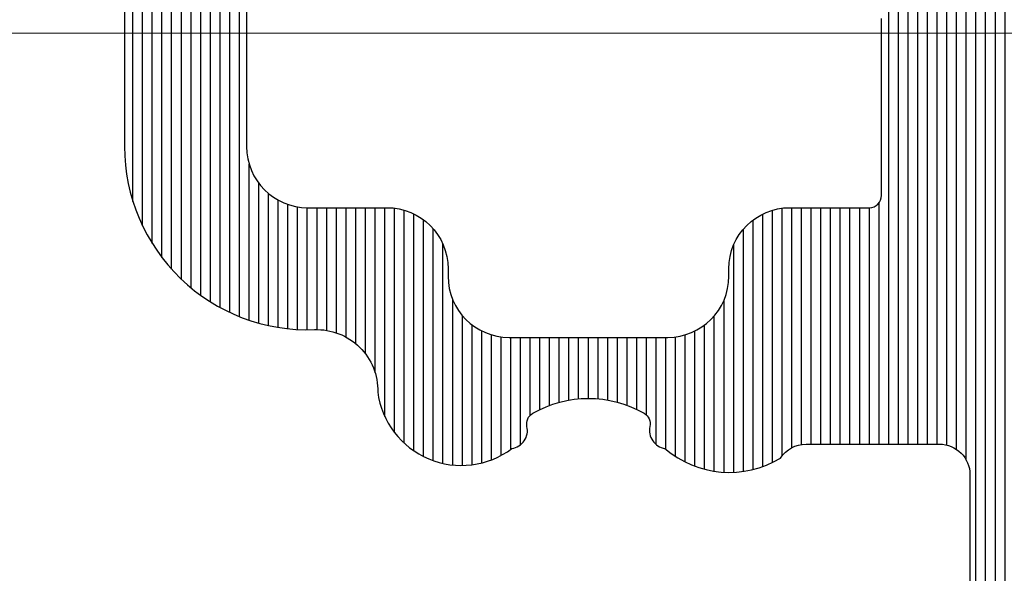
# Model space of a CAD drawing. Units: millimetres. Extents: x 372500 to 395000, y -15510 to -5535.
# Drawn here: x 375836 to 375852, y -13411 to -13402 of the extents above; entities that cross this region are included whole.
import ezdxf

# ---------------------------------------------------------------- set-up
doc = ezdxf.new("R2010")
doc.units = ezdxf.units.MM
doc.layers.add('0_Hulplijnen', color=11, linetype='Continuous', lineweight=5, plot=False, transparency=0.8)
for name, color, linetype, lineweight in [('1_Bemating', 10, 'Continuous', 13), ('1_Tekst_Werktekening', 2, 'Continuous', 50), ('2_lijn_0.25', 6, 'Continuous', 25)]:
    doc.layers.add(name, color=color, linetype=linetype, lineweight=lineweight)
doc.styles.add('ARIAL', font='arial.ttf')
doc.dimstyles.new('META1_3', dxfattribs={"dimscale": 3, "dimtxt": 2.35, "dimasz": 2, "dimexe": 1, "dimexo": 1, "dimgap": 0.5, "dimtad": 1, "dimdec": 0, "dimrnd": 0.5, "dimzin": 12, "dimtxsty": 'ARIAL', "dimcen": 5, "dimclrd": 256, "dimclre": 256, "dimclrt": 7, "dimadec": 1, "dimazin": 3, "dimtp": 0.1, "dimtm": 0.1, "dimtfac": 1, "dimtdec": 0, "dimtix": 1, "dimtmove": 1, "dimatfit": 1, "dimfxl": 1, "dimtfill": 1, "dimtolj": 1, "dimtzin": 0, "dimarcsym": 0})

# ---------------------------------------------------------------- blocks, each defined once
blk = doc.blocks.new('hulpkader 3')
at = {"layer": '0_Hulplijnen'}
blk.add_lwpolyline([(-257.6000000000058, -98), (0, -98)], dxfattribs=at)
blk = doc.blocks.new('*D374')
at = {"layer": '1_Bemating', "lineweight": -2, "transparency": 16777216}
for p, q in [((375813.1118444399, -13056.95000000001), (375770.2950885514, -13056.95000000001)), ((375773.2950885514, -13419.00995241981), (375773.2950885514, -13062.95000000001)), ((375841.0882405821, -13425.00995241981), (375770.2950885514, -13425.00995241981))]:
    blk.add_line(p, q, dxfattribs=at)
at = {"layer": '1_Bemating', "transparency": 16777216}
blk.add_solid([(375772.2950885514, -13419.00995241981), (375774.2950885514, -13419.00995241981), (375773.2950885514, -13425.00995241981)], dxfattribs=at)
at = {"layer": 'Defpoints', "color": 0, "transparency": 16777216}
for p in [(375773.2950885514, -13056.95000000001), (375816.1118444399, -13056.95000000001), (375844.0882405821, -13425.00995241981)]:
    blk.add_point(p, dxfattribs=at)
at = {"layer": '1_Bemating', "color": 7, "transparency": 16777216, "insert": (375767.2337481655, -13102.25280921035), "char_height": 7.050000000000001, "attachment_point": 5, "rotation": 90, "style": 'ARIAL', "bg_fill": 3, "box_fill_scale": 1.1, "bg_fill_color": 256, "bg_fill_true_color": 13158600, "bg_fill_transparency": 0}
blk.add_mtext('\\A1;dagmaat stelkozijn', dxfattribs=at)
at = {"layer": '1_Bemating', "transparency": 16777216}
blk.add_solid([(375772.2950885514, -13062.95000000001), (375774.2950885514, -13062.95000000001), (375773.2950885514, -13056.95000000001)], dxfattribs=at)
blk = doc.blocks.new('3820')
at = {"layer": '2_lijn_0.25'}
h = blk.add_hatch(dxfattribs=at)
h.set_pattern_fill('ANSI31', color=256, scale=0.05, angle=45)
h.set_pattern_definition([(90, (-1308.497361533934, -1791.417354327029), (-0.15875, 0), [])])
edge = h.paths.add_edge_path()
edge.add_arc((35.50000000000048, 2.424416766574765), 0.9999999999997513, 301.3999999999916, 359.99999999999756, ccw=False)
edge.add_line((36.0210096318408, 1.570865969299575), (34.84585873335186, 0.8535507972751475))
edge.add_arc((35.36686836519243, -1.13686837721616e-13), 0.9999999999999404, 121.4000000000017, 238.5999999999983)
edge.add_line((34.84585873335186, -0.8535507972753749), (36.0210096318408, -1.570865969299575))
edge.add_arc((35.50000000000048, -2.424416766574765), 0.9999999999997501, 2.3874235921539366e-12, 58.60000000000838, ccw=False)
edge.add_line((36.50000000000023, -2.424416766574723), (36.50000000000023, -3.849999999999909))
edge.add_arc((36.3, -3.849999999999881), 0.2000000000002231, 238.5999999999919, 359.99999999999187, ccw=False)
edge.add_line((36.19579807363175, -4.02071015945512), (34.67749623800592, -3.093934760817319))
edge.add_arc((34.52119334845381, -3.349999999999904), 0.2999999999999514, 58.60000000001031, 89.99999999999594)
edge.add_line((34.52119334845383, -3.049999999999955), (34.29999999999995, -3.049999999999955))
edge.add_arc((34.29999999999995, -3.349999999999682), 0.2999999999997272, 90, 180.0000000000434)
edge.add_line((34.00000000000023, -3.349999999999909), (34.00000000000023, -6.117393483883234))
edge.add_arc((35.00000000000023, -6.117393483883284), 1, 179.9999999999972, 305.3816180115533)
edge.add_line((35.57901962816413, -6.932707086248001), (35.84952120127832, -6.740602208041309))
edge.add_arc((35.73371727564497, -6.577539487569431), 0.1999999999994618, 305.3816180118631, 365.3816180116423)
edge.add_line((35.93283569680057, -6.558781706349691), (35.91642041735099, -6.384529512632071))
edge.add_arc((36.11553883850583, -6.36577173141001), 0.1999999999989232, 125.3816180123446, 185.3816180123249, ccw=False)
edge.add_arc((36.11553883850833, -6.365771731408923), 0.199999999999486, 110.3816180120156, 125.381618013109, ccw=False)
edge.add_arc((36.11553883850727, -6.365771731410907), 0.200000000000976, 65.3816180116736, 110.38161801153339, ccw=False)
edge.add_line((36.19885333403067, -6.183951229717422), (36.66651796418842, -6.398246330506481))
edge.add_arc((36.54154622090287, -6.670977083047647), 0.3000000000024964, 25.381618011802118, 65.3816180116724, ccw=False)
edge.add_line((36.81258807890731, -6.54238349374009), (37.83043729195902, -8.68774504218527))
edge.add_arc((37.55939543395453, -8.816338631485971), 0.2999999999996034, 20.381618010643024, 25.381618010614886, ccw=False)
edge.add_arc((37.55939543395636, -8.816338631491677), 0.2999999999998722, -69.61838198782732, 20.381618011786372, ccw=False)
edge.add_arc((37.55939543395399, -8.816338631483948), 0.3000000000079404, 270.3816180121315, 290.3816180120822, ccw=False)
edge.add_line((37.56139356641938, -9.116331977195841), (36.0600494769767, -9.126331813542492))
edge.add_arc((36.05805134451344, -8.826338467833883), 0.3000000000046429, 211.2859012890341, 270.38161801172856, ccw=False)
edge.add_arc((35.54529935944539, -9.137923772066955), 0.299999999999726, 31.28590128885317, 110.3816180115041)
edge.add_line((35.44081796202113, -8.856705640375367), (34.55075043874513, -9.187393772305768))
edge.add_arc((34.20247911399621, -8.25), 1.000000000000001, 270.00000000001995, 290.3816180115678, ccw=False)
edge.add_line((34.20247911399656, -9.25), (31.75000000000023, -9.25))
edge.add_arc((31.75, -9.049999999999955), 0.2000000000000455, 180, 270.00000000006514, ccw=False)
edge.add_line((31.54999999999995, -9.049999999999955), (31.54999999999995, -6.149999999999864))
edge.add_arc((31.35000000000014, -6.149999999999636), 0.1999999999998181, 359.9999999999349, 450.0000000000651)
edge.add_line((31.34999999999991, -5.949999999999818), (30.04999999999995, -5.949999999999818))
edge.add_arc((30.04999999999995, -4.949999999999818), 1, 180, 270, ccw=False)
edge.add_line((29.04999999999995, -4.949999999999818), (29.04999999999995, -4.824999999999818))
edge.add_arc((28.04999999999995, -4.824999999999818), 1, 0, 90)
edge.add_line((28.04999999999995, -3.824999999999818), (25.45000000000005, -3.824999999999818))
edge.add_arc((25.45000000000005, -4.824999999999818), 1, 90, 180)
edge.add_line((24.45000000000005, -4.824999999999818), (24.45000000000005, -4.949999999999818))
edge.add_arc((23.45000000000005, -4.949999999999818), 1, -90, 0, ccw=False)
edge.add_line((23.45000000000005, -5.949999999999818), (22.15000000000009, -5.949999999999818))
edge.add_arc((22.15000000000009, -6.949999999999818), 1, 90, 180)
edge.add_line((21.15000000000009, -6.949999999999818), (21.15000000000009, -14.05525588832552))
edge.add_arc((20.95000000000009, -14.05525588832546), 0.1999999999999993, 284.9999999999807, 359.99999999998323, ccw=False)
edge.add_line((21.00176380902053, -14.24844105358329), (19.90176380902039, -14.54318516525768))
edge.add_arc((19.84999999999978, -14.34999999999999), 0.1999999999999156, 179.9999999999781, 285.0000000000389, ccw=False)
edge.add_line((19.64999999999986, -14.34999999999991), (19.64999999999986, -13.69999999999982))
edge.add_arc((19.44999999999993, -13.6999999999997), 0.1999999999999318, 359.9999999999674, 449.9999999999674)
edge.add_line((19.45000000000005, -13.49999999999977), (18.4311004685344, -13.5))
edge.add_arc((18.43110046853443, -13.70000000000003), 0.2000000000000259, 90.00000000000914, 151.9999999999812)
edge.add_line((18.25451094996265, -13.60610568744278), (17.5234104814283, -14.98110568744278))
edge.add_arc((17.69999999999982, -15.07499999999959), 0.1999999999995909, 152.0000000000573, 180.0000000000662)
edge.add_line((17.50000000000023, -15.07499999999982), (17.50000000000023, -17.87499999999977))
edge.add_arc((17.7000000000003, -17.87500000000011), 0.2000000000000739, 179.9999999999033, 207.9999999999083)
edge.add_line((17.5234104814283, -17.96889431255704), (18.25451094996265, -19.34389431255704))
edge.add_arc((18.43110046853443, -19.24999999999979), 0.2000000000000267, 208.0000000000192, 269.9999999999908)
edge.add_line((18.4311004685344, -19.44999999999982), (19.45000000000005, -19.44999999999982))
edge.add_arc((19.45000000000005, -19.25), 0.1999999999998181, 270, 360.0000000000651)
edge.add_line((19.64999999999986, -19.24999999999977), (19.64999999999986, -18.59999999999991))
edge.add_arc((19.84999999999978, -18.59999999999983), 0.1999999999999176, 74.99999999996118, 180.0000000000214, ccw=False)
edge.add_line((19.90176380902039, -18.40681483474214), (21.00176380902053, -18.7015589464163))
edge.add_arc((20.94999999999998, -18.89474411167421), 0.2000000000001101, 4.0813574742060155e-11, 74.99999999999511, ccw=False)
edge.add_line((21.15000000000009, -18.89474411167407), (21.15000000000009, -24.29999999999973))
edge.add_arc((20.14999999999998, -24.29999999999961), 1.000000000000114, 269.99999999999346, 359.99999999999346, ccw=False)
edge.add_line((20.14999999999986, -25.29999999999973), (19.40069026802826, -25.29999999999973))
edge.add_arc((19.40069026802825, -24.7999999999995), 0.5000000000002274, 205.0000000000235, 270.0000000000004, ccw=False)
edge.add_line((18.94753637450981, -25.01130913087013), (18.46873844259267, -23.98452365234789))
edge.add_arc((18.64999999999983, -23.89999999999969), 0.1999999999998724, 89.99999999998983, 205.0000000000358, ccw=False)
edge.add_line((18.64999999999986, -23.69999999999982), (19.39999999999986, -23.69999999999982))
edge.add_arc((19.39999999999998, -23.49999999999989), 0.1999999999999318, 269.9999999999674, 360.0000000000326)
edge.add_line((19.59999999999991, -23.49999999999977), (19.59999999999991, -23.16407877548363))
edge.add_arc((19.40000000000006, -23.16407877548376), 0.1999999999998536, 3.663998993048653e-11, 40.00000000003605)
edge.add_line((19.55320888862366, -23.03552125354645), (15.62451555807388, -18.35348686266275))
edge.add_arc((17.08000000000017, -17.13219040425819), 1.900000000000262, 170.9312784539685, 219.9999999999988, ccw=False)
edge.add_arc((15.49999999999989, -16.8799999999998), 0.2999999999999912, 77.55772568242628, 170.9312784539699, ccw=False)
edge.add_arc((15.60772794144119, -16.39174321240445), 0.2000000000001143, 257.5577256824211, 330.0308067055236)
edge.add_arc((14.20000000000005, -15.57999999999981), 1.824999999999845, 330.0308067055444, 389.9691932944556)
edge.add_arc((15.60772794144098, -14.76825678759518), 0.2000000000003006, 29.96919329444863, 102.4422743175056)
edge.add_arc((15.49999999999978, -14.27999999999975), 0.2999999999998654, 176.2655051809543, 282.4422743176006, ccw=False)
edge.add_arc((15.00106170706835, -14.24743345510446), 0.1999999999998897, 356.2655051809285, 426.3886311108615)
edge.add_arc((14.20000000000005, -16.0799999999997), 2.200000000000003, 66.38863111088662, 113.6113688891134)
edge.add_arc((13.39893829293148, -14.24743345510453), 0.199999999999845, 113.6113688890603, 183.7344948190529)
edge.add_arc((12.89999999999999, -14.27999999999986), 0.2999999999999607, -102.44227431757929, 3.734494819065617, ccw=False)
edge.add_arc((12.79227205855867, -14.76825678759518), 0.200000000000116, 77.55772568242126, 150.0308067055232)
edge.add_arc((14.19999999999982, -15.57999999999981), 1.824999999999845, 150.0308067055444, 209.9691932944556)
edge.add_arc((12.79227205855867, -16.39174321240445), 0.2000000000001146, 209.9691932944764, 282.4422743175788)
edge.add_arc((12.89999999999988, -16.87999999999966), 0.2999999999998371, 9.068721546008021, 102.4422743175619, ccw=False)
edge.add_arc((11.31999999999947, -17.1321904042584), 1.900000000000293, -39.99999999998943, 9.06872154603792, ccw=False)
edge.add_line((12.77548444192598, -18.35348686266275), (8.846791111376206, -23.03552125354622))
edge.add_arc((9.000000000000284, -23.16407877548371), 0.2000000000003301, 140.0000000000134, 179.9999999999786)
edge.add_line((8.799999999999955, -23.16407877548363), (8.799999999999955, -23.49999999999977))
edge.add_arc((8.999999999999773, -23.5), 0.1999999999998181, 179.9999999999349, 270.0000000000651)
edge.add_line((9, -23.69999999999982), (9.75, -23.69999999999982))
edge.add_arc((9.750000000000036, -23.89999999999969), 0.1999999999998714, -25.000000000035925, 90.00000000001017, ccw=False)
edge.add_line((9.931261557407197, -23.98452365234789), (9.452463625490054, -25.01130913087013))
edge.add_arc((8.999309731971712, -24.79999999999966), 0.5000000000000673, 270.00000000001404, 334.9999999999882, ccw=False)
edge.add_line((8.999309731971834, -25.29999999999973), (7.899999999999864, -25.29999999999973))
edge.add_arc((7.899999999999864, -25.49999999999955), 0.1999999999998181, 90, 180.0000000000651)
edge.add_line((7.700000000000045, -25.49999999999977), (7.700000000000045, -26.29999999999973))
edge.add_arc((7.500000000000114, -26.29999999999984), 0.1999999999999318, -90.00000000003263, 3.26281224261038e-11, ccw=False)
edge.add_line((7.5, -26.49999999999977), (1, -26.49999999999977))
edge.add_arc((1, -25.49999999999977), 1, 180, 270, ccw=False)
edge.add_line((0, -25.49999999999977), (0, 25.49999999999977))
edge.add_arc((1, 25.49999999999955), 1, 90, 179.999999999987, ccw=False)
edge.add_line((1, 26.49999999999955), (7.5, 26.49999999999977))
edge.add_arc((7.499999999999886, 26.29999999999961), 0.2000000000001592, 3.26281224261038e-11, 89.99999999996737, ccw=False)
edge.add_line((7.700000000000045, 26.29999999999973), (7.700000000000045, 25.49999999999977))
edge.add_arc((7.899999999999977, 25.49999999999966), 0.1999999999999318, 179.9999999999674, 269.9999999999674)
edge.add_line((7.899999999999864, 25.29999999999973), (8.999309731971834, 25.29999999999973))
edge.add_arc((8.999309731971712, 24.79999999999966), 0.5000000000000675, 25.000000000011823, 89.99999999998602, ccw=False)
edge.add_line((9.452463625490054, 25.01130913087013), (9.931261557407197, 23.98452365234789))
edge.add_arc((9.750000000000036, 23.89999999999969), 0.1999999999998724, -90.00000000001017, 25.000000000035925, ccw=False)
edge.add_line((9.75, 23.69999999999982), (9, 23.69999999999982))
edge.add_arc((8.999999999999773, 23.5), 0.1999999999998181, 89.99999999993486, 180.0000000000651)
edge.add_line((8.799999999999955, 23.49999999999977), (8.799999999999955, 23.16407877548363))
edge.add_arc((9.000000000000284, 23.16407877548371), 0.2000000000003297, 180.0000000000214, 219.9999999999866)
edge.add_line((8.846791111376206, 23.03552125354622), (12.77548444192621, 18.35348686266252))
edge.add_arc((11.31999999999995, 17.13219040425857), 1.899999999999853, -9.068721546045197, 39.99999999998511, ccw=False)
edge.add_arc((12.89999999999988, 16.87999999999966), 0.2999999999998378, 257.5577256824381, 350.931278453992, ccw=False)
edge.add_arc((12.79227205855867, 16.39174321240445), 0.2000000000001143, 77.55772568242114, 150.0308067055236)
edge.add_arc((14.20000000000005, 15.5799999999997), 1.8250000000001, 150.0308067055449, 209.9691932944551)
edge.add_arc((12.79227205855855, 14.76825678759513), 0.2000000000000983, 209.9691932945396, 282.4422743176164)
edge.add_arc((12.89999999999999, 14.27999999999986), 0.2999999999999608, -3.734494819065617, 102.44227431757918, ccw=False)
edge.add_arc((13.39893829293148, 14.24743345510453), 0.1999999999998445, 176.2655051809471, 246.3886311109397)
edge.add_arc((14.20000000000005, 16.07999999999993), 2.200000000000211, 246.388631110889, 293.611368889111)
edge.add_arc((15.00106170706835, 14.24743345510446), 0.1999999999998906, 293.6113688891385, 363.7344948190715)
edge.add_arc((15.4999999999999, 14.27999999999962), 0.2999999999999681, 77.5577256824256, 183.7344948190196, ccw=False)
edge.add_arc((15.60772794144115, 14.76825678759503), 0.2000000000001895, 257.5577256824369, 330.0308067055078)
edge.add_arc((14.19999999999982, 15.5799999999997), 1.825000000000098, 330.0308067055448, 389.9691932944551)
edge.add_arc((15.60772794144127, 16.39174321240464), 0.1999999999999482, 29.96919329444164, 102.4422743176139)
edge.add_arc((15.49999999999989, 16.8799999999998), 0.2999999999999927, 189.0687215460301, 282.44227431757366, ccw=False)
edge.add_arc((17.08000000000017, 17.13219040425819), 1.900000000000262, 140.0000000000012, 189.0687215460315, ccw=False)
edge.add_line((15.62451555807388, 18.35348686266275), (19.55320888862366, 23.03552125354645))
edge.add_arc((19.40000000000006, 23.16407877548376), 0.1999999999998535, 319.999999999964, 359.9999999999634)
edge.add_line((19.59999999999991, 23.16407877548363), (19.59999999999991, 23.49999999999977))
edge.add_arc((19.39999999999975, 23.49999999999966), 0.2000000000001592, 3.256887993816049e-11, 89.99999999996743)
edge.add_line((19.39999999999986, 23.69999999999982), (18.64999999999986, 23.69999999999982))
edge.add_arc((18.64999999999983, 23.89999999999969), 0.1999999999998714, 154.9999999999641, 270.0000000000102, ccw=False)
edge.add_line((18.46873844259267, 23.98452365234789), (18.94753637450981, 25.01130913087013))
edge.add_arc((19.40069026802825, 24.7999999999995), 0.5000000000002266, 89.9999999999996, 154.9999999999764, ccw=False)
edge.add_line((19.40069026802826, 25.29999999999973), (20.14999999999986, 25.29999999999973))
edge.add_arc((20.14999999999998, 24.29999999999961), 1.000000000000114, 6.480149750132114e-12, 90.00000000000648, ccw=False)
edge.add_line((21.15000000000009, 24.29999999999973), (21.15000000000009, 18.89474411167407))
edge.add_arc((20.94999999999998, 18.89474411167421), 0.2000000000001094, 285.000000000005, 359.9999999999593, ccw=False)
edge.add_line((21.00176380902053, 18.7015589464163), (19.90176380902039, 18.40681483474214))
edge.add_arc((19.84999999999978, 18.59999999999983), 0.1999999999999173, 179.9999999999786, 285.00000000003877, ccw=False)
edge.add_line((19.64999999999986, 18.59999999999991), (19.64999999999986, 19.24999999999977))
edge.add_arc((19.44999999999993, 19.24999999999989), 0.1999999999999318, 359.9999999999674, 449.9999999999674)
edge.add_line((19.45000000000005, 19.44999999999982), (18.4311004685344, 19.44999999999982))
edge.add_arc((18.43110046853443, 19.24999999999979), 0.2000000000000277, 90.00000000000914, 151.9999999999808)
edge.add_line((18.25451094996265, 19.34389431255704), (17.5234104814283, 17.96889431255704))
edge.add_arc((17.7000000000003, 17.87500000000011), 0.2000000000000742, 152.0000000000917, 180.0000000000967)
edge.add_line((17.50000000000023, 17.87499999999977), (17.50000000000023, 15.07499999999982))
edge.add_arc((17.69999999999982, 15.07499999999959), 0.1999999999995907, 179.9999999999339, 207.9999999999427)
edge.add_line((17.5234104814283, 14.98110568744278), (18.25451094996265, 13.60610568744278))
edge.add_arc((18.43110046853458, 13.69999999999985), 0.2000000000000734, 207.9999999999533, 269.9999999999481)
edge.add_line((18.4311004685344, 13.49999999999977), (19.45000000000005, 13.49999999999977))
edge.add_arc((19.44999999999993, 13.6999999999997), 0.1999999999999318, 270.0000000000326, 360.0000000000326)
edge.add_line((19.64999999999986, 13.69999999999982), (19.64999999999986, 14.34999999999968))
edge.add_arc((19.84999999999997, 14.34999999999973), 0.2000000000001094, 75.00000000003303, 180.0000000000142, ccw=False)
edge.add_line((19.90176380902039, 14.54318516525768), (21.00176380902053, 14.24844105358329))
edge.add_arc((20.95000000000009, 14.05525588832546), 0.200000000000001, 1.6825651982799172e-11, 75.00000000001933, ccw=False)
edge.add_line((21.15000000000009, 14.05525588832552), (21.15000000000009, 6.949999999999818))
edge.add_arc((22.15000000000009, 6.949999999999818), 1, 180, 270)
edge.add_line((22.15000000000009, 5.949999999999818), (23.45000000000005, 5.949999999999818))
edge.add_arc((23.45000000000005, 4.949999999999818), 1, 0, 90, ccw=False)
edge.add_line((24.45000000000005, 4.949999999999818), (24.45000000000005, 4.824999999999818))
edge.add_arc((25.45000000000005, 4.824999999999818), 1, 180, 270)
edge.add_line((25.45000000000005, 3.824999999999818), (28.04999999999995, 3.824999999999818))
edge.add_arc((28.04999999999995, 4.824999999999818), 1, 270, 360)
edge.add_line((29.04999999999995, 4.824999999999818), (29.04999999999995, 4.949999999999818))
edge.add_arc((30.04999999999995, 4.949999999999818), 1, 90, 180, ccw=False)
edge.add_line((30.04999999999995, 5.949999999999818), (31.34999999999991, 5.949999999999818))
edge.add_arc((31.35000000000014, 6.149999999999636), 0.1999999999998181, 269.9999999999349, 360.0000000000651)
edge.add_line((31.54999999999995, 6.149999999999864), (31.54999999999995, 9.049999999999955))
edge.add_arc((31.75, 9.049999999999955), 0.2000000000000455, 89.99999999993491, 180, ccw=False)
edge.add_line((31.75000000000023, 9.25), (34.20247911399542, 9.25))
edge.add_arc((34.20247911399508, 8.25), 1, 69.61838198843219, 89.99999999997999, ccw=False)
edge.add_line((34.55075043874399, 9.187393772305768), (35.44081796202113, 8.856705640374912))
edge.add_arc((35.54529935944539, 9.1379237720665), 0.2999999999997248, 249.6183819884959, 328.7140987111468)
edge.add_arc((36.05805134451344, 8.826338467833429), 0.3000000000046419, 89.61838198827138, 148.7140987109659, ccw=False)
edge.add_line((36.0600494769767, 9.126331813542038), (37.56139356641938, 9.116331977195387))
edge.add_arc((37.55939543395399, 8.816338631483493), 0.3000000000079415, 69.61838198791781, 89.61838198786847, ccw=False)
edge.add_arc((37.55939543395636, 8.816338631491222), 0.2999999999998713, -20.381618011786372, 69.61838198782732, ccw=False)
edge.add_arc((37.55939543395453, 8.816338631485516), 0.2999999999996035, 334.61838198938506, 339.61838198935703, ccw=False)
edge.add_line((37.83043729195902, 8.687745042184815), (36.81258807890731, 6.542383493739635))
edge.add_arc((36.54154622090287, 6.670977083047192), 0.3000000000024972, 294.6183819883276, 334.618381988198, ccw=False)
edge.add_line((36.66651796418842, 6.398246330506026), (36.19885333403067, 6.183951229716968))
edge.add_arc((36.11553883850727, 6.365771731410452), 0.2000000000009737, 249.61838198846658, 294.6183819883264, ccw=False)
edge.add_arc((36.11553883850833, 6.365771731408469), 0.1999999999994856, 234.6183819868911, 249.6183819879844, ccw=False)
edge.add_arc((36.11553883850583, 6.365771731409555), 0.1999999999989234, 174.6183819876751, 234.6183819876554, ccw=False)
edge.add_line((35.91642041735099, 6.384529512631616), (35.93283569680057, 6.558781706349237))
edge.add_arc((35.73371727564497, 6.577539487568976), 0.1999999999994624, 354.6183819883577, 414.6183819881369)
edge.add_line((35.84952120127832, 6.740602208040855), (35.57901962816413, 6.932707086247547))
edge.add_arc((35.00000000000023, 6.117393483882829), 1, 54.61838198844672, 180.0000000000029)
edge.add_line((34.00000000000023, 6.117393483882779), (34.00000000000023, 3.349999999999909))
edge.add_arc((34.29999999999995, 3.349999999999682), 0.2999999999997272, 179.9999999999566, 270)
edge.add_line((34.29999999999995, 3.049999999999955), (34.52119334845383, 3.049999999999955))
edge.add_arc((34.52119334845381, 3.349999999999904), 0.2999999999999492, 270.0000000000041, 301.3999999999897)
edge.add_line((34.67749623800592, 3.093934760817319), (36.19579807363175, 4.020710159454893))
edge.add_arc((36.2999999999999, 3.84999999999948), 0.2000000000003175, 1.2289547157706693e-10, 121.39999999995791, ccw=False)
edge.add_line((36.50000000000023, 3.849999999999909), (36.50000000000023, 2.424416766574723))
edge = h.paths.add_edge_path(flags=16)
edge.add_arc((99.71398618381521, -9.574999999996976), 80.56454474411156, 179.7866459292702, 180.2133540707298)
edge.add_line((19.15000000000009, -9.874999999997044), (19.15000000000009, -11.79999999999995))
edge.add_arc((18.95000000000016, -11.79999999999984), 0.1999999999999318, 269.99999999996743, 359.99999999996743, ccw=False)
edge.add_line((18.95000000000005, -11.99999999999977), (18.4311004685344, -11.99999999999977))
edge.add_arc((18.43110046853477, -14.19999999999995), 2.200000000000173, 90.00000000000963, 125.3550747046521)
edge.add_arc((16.74443753257183, -10.90016787921482), 1.561343852190427, 228.0820782373403, 285.36294653843544, ccw=False)
edge.add_arc((14.19999999999999, -15.57999999999961), 3.824999999999919, 66.88911545053767, 207.989441437654)
edge.add_arc((10.64578777618602, -17.46896809610132), 0.199999999999924, -39.9999999999273, 27.9894414377261, ccw=False)
edge.add_line((10.79899666480992, -17.59752561803839), (7.31592049124788, -21.74849416116012))
edge.add_arc((14.74645603066421, -24.55800993234579), 7.943943433274825, 159.2881904602291, 178.2365678212468)
edge.add_arc((6.606734503251161, -24.29999999999909), 0.2000000000002311, 269.99999999992264, 356.11459144970047, ccw=False)
edge.add_line((6.606734503250891, -24.49999999999932), (4.299999999999955, -24.49999999999955))
edge.add_arc((1.079665060425941, -16.9254237134762), 8.230720687971557, 291.52817707402806, 293.03279566629453, ccw=False)
edge.add_line((4.100000000000136, -24.5819464161259), (4.100000000000136, -24.41630330962926))
edge.add_arc((0.6195619814545856, -16.38032204510068), 8.75730801586832, 291.9992428114683, 293.41776376629576, ccw=False)
edge.add_line((3.899999999999864, -24.49999999999977), (2.200000000000045, -24.49999999999977))
edge.add_arc((2.200000000000045, -24.29999999999973), 0.2000000000000455, 180, 270, ccw=False)
edge.add_line((2, -24.29999999999973), (2, -16.59999999999968))
edge.add_arc((2.199999999999932, -16.5999999999998), 0.1999999999999318, 89.99999999996737, 179.9999999999674, ccw=False)
edge.add_arc((2.200000000000031, -16.59999999999992), 0.2000000000000597, 3.979039320256561e-12, 89.99999999999591, ccw=False)
edge.add_arc((2.600000000000136, -16.59999999999992), 0.2000000000000455, 180, 270)
edge.add_line((2.600000000000136, -16.79999999999997), (3.700000000000045, -16.79999999999997))
edge.add_arc((3.700000000000045, -16.59999999999992), 0.2000000000000455, 270, 360)
edge.add_line((3.900000000000091, -16.59999999999992), (3.900000000000091, -16.09999999999991))
edge.add_arc((2.400000000000091, -16.09999999999991), 1.5, 0, 90)
edge.add_line((2.400000000000091, -14.59999999999991), (2.200000000000045, -14.59999999999968))
edge.add_arc((2.200000000000045, -14.39999999999964), 0.2000000000000455, 180, 270, ccw=False)
edge.add_line((2, -14.39999999999964), (2, 14.39999999999964))
edge.add_arc((2.200000000000045, 14.39999999999964), 0.2000000000000455, 90, 180, ccw=False)
edge.add_line((2.200000000000045, 14.59999999999968), (2.400000000000091, 14.59999999999945))
edge.add_arc((2.400000000000091, 16.09999999999945), 1.5, 270, 360)
edge.add_line((3.900000000000091, 16.09999999999945), (3.900000000000091, 16.59999999999945))
edge.add_arc((3.700000000000045, 16.59999999999945), 0.2000000000000455, 0, 90)
edge.add_line((3.700000000000045, 16.7999999999995), (2.600000000000136, 16.7999999999995))
edge.add_arc((2.600000000000136, 16.59999999999945), 0.2000000000000455, 90, 180)
edge.add_arc((2.200000000000031, 16.59999999999947), 0.2000000000000597, 270.0000000000041, 359.9999999999959, ccw=False)
edge.add_arc((2.199999999999932, 16.5999999999998), 0.1999999999999318, 180.0000000000326, 270.00000000003257, ccw=False)
edge.add_line((2, 16.59999999999968), (1.999999999999773, 24.40634362418632))
edge.add_arc((2.199999999999704, 24.40634362418621), 0.1999999999999318, 89.99999999996737, 179.9999999999674, ccw=False)
edge.add_line((2.199999999999818, 24.60634362418614), (3.899999999999636, 24.60634362418614))
edge.add_arc((2.552918642155387, 21.15420154044411), 3.705659610783792, 65.3236841419465, 68.68347107246308, ccw=False)
edge.add_line((4.099999999999909, 24.52146339886917), (4.100000000000136, 24.68915361625))
edge.add_arc((-82.62741062541498, -185.0549900502076), 226.9675077101676, 67.48067904420202, 67.53532380042532, ccw=False)
edge.add_line((4.299999999999955, 24.60634362418614), (6.606734503250891, 24.60634362418591))
edge.add_arc((6.606734503251154, 24.40634362418567), 0.2000000000002373, 3.88540855030152, 90.00000000007532, ccw=False)
edge.add_arc((15.38888612680531, 24.67295696015257), 8.586341293914534, 181.6888954289043, 199.9131138185221)
edge.add_line((7.31592049124788, 21.74849416116012), (10.79899666480992, 17.59752561803839))
edge.add_arc((10.64578777618603, 17.46896809610132), 0.1999999999999177, -27.98944143772718, 39.99999999992889, ccw=False)
edge.add_arc((14.2, 15.57999999999963), 3.824999999999928, 152.0105585623464, 293.110884549462)
edge.add_arc((16.74443753257182, 10.90016787921488), 1.56134385219037, 74.63705346156331, 131.9179217626608, ccw=False)
edge.add_arc((18.43110046853478, 14.19999999999998), 2.200000000000206, 234.6449252953482, 269.9999999999901)
edge.add_line((18.4311004685344, 11.99999999999977), (18.95000000000005, 11.99999999999977))
edge.add_arc((18.95000000000016, 11.79999999999984), 0.1999999999999318, 3.26281224261038e-11, 90.00000000003263, ccw=False)
edge.add_line((19.15000000000009, 11.79999999999995), (19.15000000000009, 6.949999999999818))
edge.add_arc((22.15000000000008, 6.94999999999977), 2.999999999999989, 179.9999999999991, 272.1307861043509)
edge.add_arc((22.29872264563642, 2.952765759343561), 0.9999999999999469, -1.4377960364822115, 92.13078610435508, ccw=False)
edge.add_arc((24.66718115605072, 3.106710015199178), 1.380432667803514, 187.4519964494138, 306.9656772764141)
edge.add_arc((25.44999999999995, 2.299999999999817), 0.2999999999999537, 279.0687215460223, 372.4422743175813)
edge.add_arc((25.9382567875953, 2.407727941441013), 0.2000000000001417, 119.9691932944155, 192.442274317539, ccw=False)
edge.add_arc((26.75000000000011, 1.000000000000002), 1.824999999999843, 60.03080670554442, 119.96919329445569, ccw=False)
edge.add_arc((27.56174321240482, 2.407727941441174), 0.2000000000000522, -12.442274317592023, 60.03080670553669, ccw=False)
edge.add_arc((28.05000000000022, 2.299999999999963), 0.3000000000000892, 167.557725682453, 260.9312784539928)
edge.add_arc((29.05815858698241, 3.234348456582722), 1.621214114777145, 229.3813816186323, 301.1491473007041)
edge.add_arc((30.31638379120086, 1.574999999999733), 0.5000000000000865, 89.99999999999511, 147.0607156668344, ccw=False)
edge.add_line((30.31638379120091, 2.074999999999818), (32.50000000000023, 2.074999999999818))
edge.add_arc((32.50000000000023, 1.574999999999818), 0.5, 0, 90, ccw=False)
edge.add_line((33.00000000000023, 1.574999999999818), (33.00000000000023, -1.574999999999818))
edge.add_arc((32.50000000000023, -1.574999999999818), 0.5, -90, 0, ccw=False)
edge.add_line((32.50000000000023, -2.074999999999818), (30.31638379120091, -2.074999999999818))
edge.add_arc((30.31638379120066, -1.574999999999827), 0.4999999999999911, 212.9392843331908, 270.0000000000277, ccw=False)
edge.add_arc((29.05815858698224, -3.234348456582791), 1.621214114777093, 58.85085269928805, 130.6186183813617)
edge.add_arc((28.05000000000021, -2.299999999999953), 0.3000000000000762, 99.06872154600484, 192.4422743175496)
edge.add_arc((27.56174321240481, -2.407727941441169), 0.2000000000000642, -60.030806705534076, 12.442274317589408, ccw=False)
edge.add_arc((26.75000000000011, -1.000000000000025), 1.824999999999823, 240.030806705544, 299.96919329445603, ccw=False)
edge.add_arc((25.9382567875953, -2.407727941441013), 0.2000000000001422, 167.557725682461, 240.0308067055845, ccw=False)
edge.add_arc((25.44999999999995, -2.299999999999817), 0.2999999999999541, 347.5577256824187, 440.9312784539777)
edge.add_arc((24.66718115605098, -3.106710015198813), 1.380432667803069, 53.03432272358518, 172.5480035505895)
edge.add_arc((22.29872264563699, -2.952765759343451), 1.00000000000006, -92.13078610436162, 1.4377960364886917, ccw=False)
edge.add_arc((22.15000000000009, -6.949999999999763), 2.999999999999999, 87.86921389564067, 180.0000000000011)
edge.add_line((19.15000000000009, -6.949999999999818), (19.15000000000009, -8.374999999996817))
edge.add_line((19.15000000000009, -8.374999999997044), (19.15000000000009, -8.974999999996953))
edge.add_line((19.15000000000009, -8.974999999996953), (19.15000000000009, -9.274999999996908))
for points in [[(21.15000000000009, 14.05525588832552), (21.15000000000009, 6.949999999999818, 0.414213562373095), (22.15000000000009, 5.949999999999818), (23.45000000000005, 5.949999999999818, -0.414213562373095), (24.45000000000005, 4.949999999999818), (24.45000000000005, 4.824999999999818, 0.414213562373095), (25.45000000000005, 3.824999999999818), (28.04999999999995, 3.824999999999818, 0.414213562373095), (29.04999999999995, 4.824999999999818), (29.04999999999995, 4.949999999999818, -0.414213562373095), (30.04999999999995, 5.949999999999818), (31.34999999999991, 5.949999999999818, 0.414213562373761), (31.54999999999995, 6.149999999999864), (31.54999999999995, 9.049999999999955, -0.414213562373428)], [(19.15000000000009, 11.79999999999995), (19.15000000000009, 6.949999999999818, 0.42514846273569), (22.26154198422728, 3.952074319507574, -0.4325758944796324), (23.29840780084487, 2.92767411819068, 0.574524436666857), (25.49728570079833, 2.003749999999854, 0.4315660535328581), (25.74295407255704, 2.364636764864599, -0.3272033604621432), (25.83834993068399, 2.580986765003217, -0.2676610721695818), (27.66165006931624, 2.580986765003217, -0.3272033604621682), (27.75704592744296, 2.364636764864599, 0.4315660535327578), (28.0027142992019, 2.003749999999854, 0.323799772869324), (29.89676016892122, 1.846874999999727, -0.2542496748889659), (30.31638379120091, 2.074999999999818), (32.50000000000023, 2.074999999999818, -0.4142135623730951), (33.00000000000023, 1.574999999999818), (33.00000000000023, -1.574999999999818, -0.4142135623730951)]]:
    blk.add_lwpolyline(points, format="xyb", dxfattribs=at)
blk = doc.blocks.new('*D376')
at = {"layer": '1_Bemating', "lineweight": -2, "transparency": 16777216}
for p, q in [((375924.877048861, -13056.95000000001), (375972.0981086065, -13056.95000000001)), ((375969.0981086065, -13431.26098578358), (375969.0981086065, -13062.95000000001)), ((375826.127048861, -13437.26098578358), (375972.0981086065, -13437.26098578358))]:
    blk.add_line(p, q, dxfattribs=at)
at = {"layer": '1_Bemating', "transparency": 16777216}
for points in [[(375968.0981086065, -13062.95000000001), (375970.0981086065, -13062.95000000001), (375969.0981086065, -13056.95000000001)], [(375968.0981086065, -13431.26098578358), (375970.0981086065, -13431.26098578358), (375969.0981086065, -13437.26098578358)]]:
    blk.add_solid(points, dxfattribs=at)
at = {"layer": 'Defpoints', "color": 0, "transparency": 16777216}
for p in [(375921.877048861, -13056.95000000001), (375969.0981086065, -13056.95000000001), (375823.127048861, -13437.26098578358)]:
    blk.add_point(p, dxfattribs=at)
at = {"layer": '1_Bemating', "color": 7, "transparency": 16777216, "insert": (375963.950479002, -13096.32607435209), "char_height": 7.050000000000001, "attachment_point": 5, "rotation": 90, "style": 'ARIAL', "bg_fill": 3, "box_fill_scale": 1.1, "bg_fill_color": 256, "bg_fill_true_color": 13158600, "bg_fill_transparency": 0}
blk.add_mtext('\\A1;frame nr.3820', dxfattribs=at)
blk = doc.blocks.new('*D377')
at = {"layer": '1_Tekst_Werktekening', "lineweight": -2, "transparency": 16777216}
for p, q in [((375924.877048861, -13056.95000000001), (375986.0981086037, -13056.95000000001)), ((375983.0981086037, -13062.95000000001), (375983.0981086037, -13431.26098578358)), ((375826.127048861, -13437.26098578358), (375986.0981086037, -13437.26098578358))]:
    blk.add_line(p, q, dxfattribs=at)
at = {"layer": '1_Tekst_Werktekening', "transparency": 16777216}
for points in [[(375982.0981086037, -13062.95000000001), (375984.0981086037, -13062.95000000001), (375983.0981086037, -13056.95000000001)], [(375982.0981086037, -13431.26098578358), (375984.0981086037, -13431.26098578358), (375983.0981086037, -13437.26098578358)]]:
    blk.add_solid(points, dxfattribs=at)
at = {"layer": 'Defpoints', "color": 0, "transparency": 16777216}
for p in [(375921.877048861, -13056.95000000001), (375823.127048861, -13437.26098578358), (375983.0981086037, -13437.26098578358)]:
    blk.add_point(p, dxfattribs=at)
at = {"layer": '1_Tekst_Werktekening', "color": 7, "transparency": 16777216, "insert": (375978.0154005533, -13083.95), "char_height": 7.050000000000001, "attachment_point": 5, "rotation": 90, "style": 'ARIAL', "bg_fill": 3, "box_fill_scale": 1.1, "bg_fill_color": 256, "bg_fill_true_color": 13158600, "bg_fill_transparency": 0}
blk.add_mtext('\\A1;hoh', dxfattribs=at)

msp = doc.modelspace()

# ---------------------------------------------------------------- block references
at = {"layer": '0_Hulplijnen', "xscale": -1, "rotation": 180}
msp.add_blockref('hulpkader 3', (376000, -13499.95), dxfattribs=at)

# ---------------------------------------------------------------- next in the draw order: dimensions: what is measured, and where the dimension line sits
at = {"layer": '1_Bemating'}
dim = msp.add_linear_dim(base=(375773.2950885514, -13056.95000000001), p1=(375844.088240582, -13425.00995241981), p2=(375816.1118444398, -13056.95), angle=270, text='dagmaat stelkozijn', dimstyle='META1_3', override={"dimdec": 0, "dimrnd": 0.1}, dxfattribs=at)
dim.commit()
dim.dimension.update_dxf_attribs({"geometry": '*D374', "text_midpoint": (375773.2950885475, -13102.25280921035), "dimtype": 128})

# ---------------------------------------------------------------- next in the draw order: block references
at = {"layer": '2_lijn_0.25'}
msp.add_blockref('3820', (375818.8770488609, -13410.76098578357), dxfattribs=at)

# ---------------------------------------------------------------- next in the draw order: dimensions: what is measured, and where the dimension line sits
at = {"layer": '1_Bemating'}
dim = msp.add_linear_dim(base=(375969.0981086065, -13056.95000000001), p1=(375823.1270488609, -13437.26098578357), p2=(375921.8770488609, -13056.95), angle=270, text='frame nr.3820', dimstyle='META1_3', override={"dimjust": 2, "dimdec": 0, "dimrnd": 0.1}, dxfattribs=at)
dim.commit()
dim.dimension.update_dxf_attribs({"geometry": '*D376', "text_midpoint": (375963.950479002, -13096.32607435209)})

# ---------------------------------------------------------------- next in the draw order: dimensions: what is measured, and where the dimension line sits
at = {"layer": '1_Tekst_Werktekening'}
dim = msp.add_linear_dim(base=(375983.0981086037, -13437.26098578358), p1=(375921.8770488609, -13056.95), p2=(375823.1270488609, -13437.26098578357), angle=270, text='hoh', dimstyle='META1_3', override={"dimjust": 2}, dxfattribs=at)
dim.commit()
dim.dimension.update_dxf_attribs({"geometry": '*D377', "text_midpoint": (375983.0981086024, -13083.95), "dimtype": 128})

doc.saveas('drawing.dxf')
